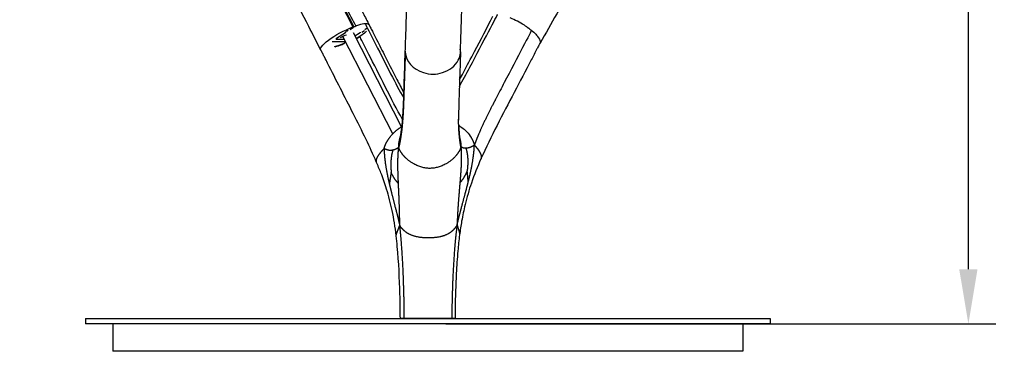
# Model space of a CAD drawing. Units: millimetres. Extents: x 491 to 1396, y 461 to 1721.
# Drawn here: x 500 to 859, y 998 to 1119 of the extents above; entities that cross this region are included whole.
import ezdxf

# ---------------------------------------------------------------- set-up
doc = ezdxf.new("R2010")
doc.units = ezdxf.units.MM
doc.styles.add('BLAIR ITC', font='txt', dxfattribs={"height": 20})
doc.dimstyles.new('BLAIR ITC', dxfattribs={"dimtxt": 20, "dimasz": 20, "dimexe": 10, "dimexo": 5, "dimgap": 7, "dimtad": 0, "dimdec": 0, "dimdsep": 46, "dimtxsty": 'BLAIR ITC', "dimcen": 0.09, "dimclrd": 8, "dimclre": 8, "dimclrt": 256, "dimadec": 0, "dimazin": 0, "dimtfac": 1, "dimtdec": 0, "dimtmove": 0, "dimatfit": 3, "dimfxl": 1, "dimtfill": 1, "dimtolj": 1, "dimtzin": 0, "dimarcsym": 0})

# ---------------------------------------------------------------- blocks, each defined once
blk = doc.blocks.new('*D18')
at = {"color": 8, "lineweight": -2, "transparency": 16777216}
for p, q in [((655.58, 1667.87), (856.33, 1667.87)), ((846.33, 1647.87), (846.33, 1380.62)), ((846.33, 1027.58), (846.33, 1294.82)), ((655.58, 1007.58), (856.33, 1007.58))]:
    blk.add_line(p, q, dxfattribs=at)
at = {"color": 8, "transparency": 16777216}
for points in [[(842.99, 1647.87), (849.66, 1647.87), (846.33, 1667.87)], [(842.99, 1027.58), (849.66, 1027.58), (846.33, 1007.58)]]:
    blk.add_solid(points, dxfattribs=at)
at = {"layer": 'Defpoints', "color": 0, "transparency": 16777216}
for p in [(650.58, 1667.87), (650.58, 1007.58), (846.33, 1007.58)]:
    blk.add_point(p, dxfattribs=at)
at = {"lineweight": 30, "transparency": 16777216, "insert": (846.33, 1337.72), "char_height": 20, "attachment_point": 5, "rotation": 90, "style": 'BLAIR ITC', "bg_fill": 3, "box_fill_scale": 1.1, "bg_fill_color": 256, "bg_fill_true_color": 13158600, "bg_fill_transparency": 0}
blk.add_mtext('\\A1;660', dxfattribs=at)

msp = doc.modelspace()

# ---------------------------------------------------------------- linework, layer by layer
at = {"lineweight": 30, "extrusion": (0, 1, -2.22045e-16)}
for p, q in [((618.96, 1114.09), (619.18, 1114.49)), ((619.26, 1114.56), (619.88, 1114.97)), ((620.62, 1115.17), (621.87, 1116)), ((624.92, 1114.22), (625.83, 1114.82)), ((625.92, 1115.2), (626.86, 1115.82)), ((627.56, 1116.83), (627.56, 1116.83)), ((615.5, 1111.7), (618.41, 1111.7)), ((618.88, 1114.02), (615.57, 1111.83)), ((636.15, 1077.02), (617.95, 1112.6)), ((639.31, 1079.62), (621.78, 1113.9)), ((622.33, 1112.82), (623.87, 1113.84)), ((618.63, 1110.69), (614.36, 1110.69)), ((648.53, 1099.13), (648.53, 1099.13)), ((650.57, 1098.85), (650.57, 1098.85)), ((652.52, 1098.98), (652.52, 1098.98)), ((661.89, 1079.01), (661.89, 1079.01)), ((638.37, 1072.67), (638.37, 1072.68)), ((640.32, 1068.86), (640.31, 1068.88)), ((649.44, 1064.44), (649.44, 1064.45)), ((651.4, 1064.57), (651.4, 1064.61)), ((523.96, 1009.58), (523.96, 1007.58)), ((523.96, 1009.58), (773.96, 1009.58)), ((773.96, 1007.58), (523.96, 1007.58)), ((533.96, 1007.58), (533.96, 997.58)), ((763.96, 1007.58), (763.96, 997.58)), ((773.96, 1009.58), (773.96, 1007.58)), ((763.96, 997.58), (533.96, 997.58))]:
    msp.add_line(p, q, dxfattribs=at)
at = {"lineweight": 30}
for centre, major_axis, ratio, start_param, end_param in [((681.3, 1115.11), (-8.7, 4.92), 0.287814, -1.746695, -1.154261), ((681.3, 1115.11), (-8.7, 4.92), 0.287814, -2.091369, -2.091285), ((615.69, 1111.83), (-0.223, -0.114), 0.240909, -1.130502, 0.440294), ((617.91, 1111.63), (-3.15, -1.61), 0.240909, -2.14178, -1.391176), ((618.87, 1112.24), (-6.01, -3.07), 0.24091, -1.708929, -1.664073), ((618.87, 1112.24), (6.01, 3.07), 0.24091, -0.596497, -0.531317), ((681.3, 1115.11), (8.7, -4.92), 0.287814, -0.105507, 0.733984), ((613.37, 1110.04), (-1.16, -0.59), 0.240909, -2.701299, -2.36521), ((618.87, 1112.24), (6.01, 3.07), 0.24091, -2.398154, -1.734452), ((617.65, 1110.04), (1.16, 0.59), 0.240909, -1.896905, 0.440294), ((650.74, 1106.98), (-9.99, 0.33), 0.802535, 0.000109, 0.048761), ((650.74, 1106.98), (-9.99, 0.33), 0.802535, 0.049542, 0.049598), ((650.74, 1106.98), (-9.99, 0.33), 0.802535, 0.056426, 1.257066), ((650.74, 1106.98), (9.99, -0.33), 0.802535, -1.177757, -0.343015), ((650.74, 1106.98), (-3.13, -7.59), 0.000002, 0, 0.000007), ((650.74, 1106.98), (3.38, -7.59), 0.000002, 0, 0.000006)]:
    msp.add_ellipse(centre, major_axis=major_axis, ratio=ratio, start_param=start_param, end_param=end_param, dxfattribs=at)
at = {"lineweight": 30, "extrusion": (0, -2.22045e-16, -1)}
for centre, major_axis, start_param, end_param in [((618.77, 1112.2), (-8.9, -4.55), -0.122517, 2.017711), ((621.49, 1115.91), (0.445, 0.228), -1.123882, -0.362591), ((618.77, 1112.2), (-8.9, -4.55), -2.49342, -1.923107), ((618.48, 1113.84), (0.223, 0.114), -0.440294, 1.130502), ((623.99, 1113.84), (0.223, 0.114), -2.01109, -0.440294)]:
    msp.add_ellipse(centre, major_axis=major_axis, ratio=0.240909, start_param=start_param, end_param=end_param, dxfattribs=at)
at = {"lineweight": 30, "extrusion": (1.2326e-32, -2.22045e-16, -1)}
msp.add_ellipse((686.68, 1112.73), major_axis=(1.13, -0.64), ratio=0.287814, start_param=-2.264405, end_param=-2.2641, dxfattribs=at)
at = {"lineweight": 30, "extrusion": (2.46519e-32, -2.22045e-16, -1)}
msp.add_ellipse((618.77, 1112.2), major_axis=(-6.68, -3.41), ratio=0.240909, start_param=-1.244687, end_param=-0.864108, dxfattribs=at)
at = {"lineweight": 30}
for points, knots in [([(609.87, 1107.65), (608.39, 1110.53), (606.93, 1113.42), (601.1, 1124.99), (596.81, 1133.72), (587.79, 1152.51), (583.1, 1162.6), (574.17, 1182.44), (569.92, 1192.2), (561.82, 1211.46), (557.96, 1220.96), (550.61, 1239.76), (547.1, 1249.06), (540.47, 1267.46), (537.32, 1276.54), (531.44, 1294.38), (528.69, 1303.12), (523.64, 1320.15), (521.32, 1328.43), (517.11, 1344.53), (515.19, 1352.34), (511.74, 1367.6), (510.19, 1375.04), (507.45, 1389.54), (506.25, 1396.6), (504.19, 1410.35), (503.32, 1417.04), (501.9, 1430.08), (501.33, 1436.44), (500.5, 1448.86), (500.22, 1454.93), (499.96, 1466.68), (499.97, 1472.36), (500.27, 1483.31), (500.54, 1488.6), (501.34, 1498.85), (501.85, 1503.82), (503.13, 1513.49), (503.88, 1518.2), (505.6, 1527.37), (506.57, 1531.85), (508.73, 1540.54), (509.91, 1544.76), (512.48, 1552.95), (513.86, 1556.92), (516.81, 1564.59), (518.37, 1568.29), (521.69, 1575.49), (523.44, 1578.99), (527.12, 1585.74), (529.04, 1589), (533.07, 1595.34), (535.18, 1598.42), (539.57, 1604.4), (541.87, 1607.3), (546.63, 1612.92), (549.09, 1615.64), (554.21, 1620.9), (556.87, 1623.45), (562.37, 1628.39), (565.21, 1630.77), (571.07, 1635.35), (574.09, 1637.55), (580.33, 1641.8), (583.57, 1643.85), (590.24, 1647.79), (593.69, 1649.68), (600.79, 1653.29), (604.46, 1655.02), (611.99, 1658.29), (615.87, 1659.84), (621.77, 1662.01), (623.77, 1662.71), (625.78, 1663.38)], [0, 0, 0, 0, 10.000052, 10.000052, 40.00158, 40.00158, 74.228279, 74.228279, 106.878681, 106.878681, 138.269437, 138.269437, 168.61567, 168.61567, 197.904843, 197.904843, 225.746287, 225.746287, 251.806043, 251.806043, 276.139905, 276.139905, 299.063829, 299.063829, 320.62706, 320.62706, 340.906258, 340.906258, 360.047734, 360.047734, 378.280465, 378.280465, 395.300488, 395.300488, 411.169048, 411.169048, 426.166663, 426.166663, 440.506116, 440.506116, 454.306368, 454.306368, 467.580094, 467.580094, 480.356988, 480.356988, 492.647793, 492.647793, 504.67117, 504.67117, 516.391853, 516.391853, 528.038185, 528.038185, 539.66347, 539.66347, 551.299175, 551.299175, 563.059204, 563.059204, 575.006847, 575.006847, 587.119922, 587.119922, 599.626913, 599.626913, 612.558995, 612.558995, 625.962471, 625.962471, 639.861547, 639.861547, 646.95123, 646.95123, 646.95123, 646.95123]), ([(684.38, 1662.49), (687.22, 1661.78), (690.03, 1660.98), (696.24, 1659.01), (699.63, 1657.78), (706.15, 1655.11), (709.29, 1653.67), (715.25, 1650.59), (718.09, 1648.96), (723.45, 1645.54), (725.99, 1643.77), (730.96, 1639.98), (733.39, 1637.96), (738.21, 1633.66), (740.59, 1631.37), (745.28, 1626.53), (747.6, 1623.96), (752.13, 1618.57), (754.34, 1615.75), (758.65, 1609.87), (760.74, 1606.8), (764.82, 1600.42), (766.8, 1597.1), (770.65, 1590.2), (772.53, 1586.61), (776.17, 1579.14), (777.93, 1575.26), (781.34, 1567.23), (782.97, 1563.07), (786.12, 1554.49), (787.62, 1550.05), (790.51, 1540.88), (791.88, 1536.14), (794.48, 1526.38), (795.7, 1521.36), (797.98, 1511.05), (799.04, 1505.76), (800.97, 1494.96), (801.84, 1489.45), (803.35, 1478.35), (803.99, 1472.77), (805.04, 1461.56), (805.45, 1455.93), (806.06, 1444.6), (806.24, 1438.89), (806.38, 1427.48), (806.33, 1421.76), (806, 1410.38), (805.72, 1404.7), (804.92, 1393.36), (804.4, 1387.7), (803.14, 1376.43), (802.39, 1370.82), (800.66, 1359.73), (799.69, 1354.25), (797.52, 1343.42), (796.32, 1338.07), (793.72, 1327.52), (792.31, 1322.3), (789.27, 1311.91), (787.63, 1306.72), (784.09, 1296.22), (782.18, 1290.9), (778.07, 1280.03), (775.85, 1274.48), (771.08, 1263.09), (768.52, 1257.26), (763.02, 1245.2), (760.06, 1238.99), (753.69, 1226.03), (750.26, 1219.29), (742.79, 1204.98), (738.74, 1197.43), (729.64, 1180.76), (724.58, 1171.66), (711.73, 1148.62), (703.88, 1134.73), (694.02, 1117.29), (692.01, 1113.74), (690, 1110.18)], [0, 0, 0, 0, 10.003512, 10.003512, 22.219052, 22.219052, 33.818189, 33.818189, 44.673777, 44.673777, 54.868579, 54.868579, 65.18957, 65.18957, 75.873961, 75.873961, 86.955484, 86.955484, 98.355901, 98.355901, 110.059379, 110.059379, 122.140119, 122.140119, 134.711067, 134.711067, 147.864805, 147.864805, 161.558621, 161.558621, 175.855643, 175.855643, 190.851561, 190.851561, 206.495128, 206.495128, 222.779141, 222.779141, 239.594046, 239.594046, 256.476326, 256.476326, 273.4241, 273.4241, 290.538214, 290.538214, 307.670887, 307.670887, 324.720957, 324.720957, 341.800016, 341.800016, 358.814308, 358.814308, 375.605566, 375.605566, 392.170287, 392.170287, 408.551665, 408.551665, 425.112282, 425.112282, 442.406343, 442.406343, 460.750255, 460.750255, 480.424988, 480.424988, 501.729734, 501.729734, 525.255241, 525.255241, 551.998477, 551.998477, 584.588558, 584.588558, 634.549201, 634.549201, 647.341285, 647.341285, 647.341285, 647.341285]), ([(621.63, 1116.11), (615.95, 1127.21), (604.84, 1149.57), (583.75, 1195.01), (564.55, 1241.54), (547.67, 1289.21), (536.36, 1325.55), (526.77, 1362.52), (520.54, 1393.86), (516.9, 1419.22), (514.92, 1438.36), (513.8, 1457.59), (513.68, 1476.86), (514.76, 1496.09), (517.19, 1515.17), (521.14, 1533.91), (526.77, 1552.1), (533, 1566.52), (538.94, 1577.44), (543.84, 1585.28), (549.18, 1592.75), (556.86, 1602.15), (567.41, 1612.83), (581.33, 1623.8), (596.2, 1633.01), (611.76, 1640.59), (622.46, 1644.65), (627.87, 1646.47)], [0, 0, 0, 0, 40.561338, 81.122676, 162.245351, 202.806689, 243.368027, 283.929365, 324.490703, 344.771372, 365.052041, 385.33271, 405.613378, 425.894047, 446.174716, 466.455385, 486.736054, 507.016723, 517.157058, 527.297392, 537.437726, 547.578061, 567.85873, 588.139399, 608.420068, 628.700737, 648.981406, 648.981406, 648.981406, 648.981406]), ([(628, 1646.34), (625.22, 1645.4), (622.46, 1644.41), (615.62, 1641.79), (611.57, 1640.08), (603.8, 1636.48), (600.08, 1634.59), (592.94, 1630.65), (589.51, 1628.59), (582.95, 1624.32), (579.8, 1622.1), (573.79, 1617.51), (570.92, 1615.15), (565.46, 1610.28), (562.85, 1607.79), (557.89, 1602.65), (555.53, 1600.01), (551.01, 1594.58), (548.86, 1591.79), (544.76, 1586.07), (542.81, 1583.13), (539.13, 1577.11), (537.39, 1574.04), (534.11, 1567.73), (532.56, 1564.5), (529.67, 1557.89), (528.32, 1554.52), (525.8, 1547.58), (524.64, 1544.03), (522.47, 1536.72), (521.48, 1532.96), (519.66, 1525.22), (518.84, 1521.23), (517.38, 1513.05), (516.75, 1508.85), (515.67, 1500.25), (515.24, 1495.84), (514.56, 1486.82), (514.33, 1482.21), (514.08, 1472.76), (514.06, 1467.93), (514.23, 1457.99), (514.43, 1452.89), (515.04, 1442.34), (515.46, 1436.9), (516.55, 1425.66), (517.22, 1419.87), (518.81, 1408.02), (519.74, 1401.96), (521.85, 1389.58), (523.04, 1383.25), (525.69, 1370.3), (527.16, 1363.67), (530.4, 1350.08), (532.17, 1343.11), (536.02, 1328.85), (538.1, 1321.57), (542.59, 1306.65), (545, 1299.01), (550.18, 1283.32), (552.95, 1275.27), (558.87, 1258.76), (562.02, 1250.3), (568.67, 1233.06), (572.18, 1224.29), (579.52, 1206.57), (583.35, 1197.61), (591.35, 1179.52), (595.51, 1170.38), (604.19, 1151.89), (608.71, 1142.53), (616.15, 1127.52), (619.02, 1121.84), (621.91, 1116.17)], [0.100919, 0.100919, 0.100919, 0.100919, 10.001629, 10.001629, 24.769993, 24.769993, 38.680431, 38.680431, 51.896303, 51.896303, 64.530217, 64.530217, 76.62978, 76.62978, 88.243692, 88.243692, 99.545157, 99.545157, 110.687036, 110.687036, 121.715537, 121.715537, 132.683761, 132.683761, 143.708734, 143.708734, 154.833685, 154.833685, 166.215485, 166.215485, 177.978428, 177.978428, 190.249207, 190.249207, 203.024695, 203.024695, 216.326783, 216.326783, 230.17346, 230.17346, 244.670625, 244.670625, 259.992668, 259.992668, 276.37247, 276.37247, 293.906044, 293.906044, 312.33641, 312.33641, 331.74907, 331.74907, 352.244273, 352.244273, 374.002136, 374.002136, 396.984484, 396.984484, 421.322093, 421.322093, 447.259108, 447.259108, 474.830967, 474.830967, 503.738259, 503.738259, 533.625372, 533.625372, 564.505732, 564.505732, 596.542116, 596.542116, 616.209049, 616.209049, 616.209049, 616.209049]), ([(640.75, 1107.3), (640.81, 1109.3), (640.88, 1111.28), (641.14, 1119.23), (641.33, 1125.21), (641.66, 1136.26), (641.8, 1141.15), (642.02, 1149.83), (642.11, 1153.5), (642.27, 1160.82), (642.35, 1164.45), (642.49, 1171.74), (642.56, 1175.39), (642.69, 1182.78), (642.75, 1186.51), (642.87, 1194.17), (642.93, 1198.12), (643.04, 1206.22), (643.09, 1210.38), (643.19, 1218.88), (643.24, 1223.24), (643.33, 1232.13), (643.37, 1236.67), (643.45, 1245.94), (643.49, 1250.67), (643.56, 1260.29), (643.59, 1265.19), (643.65, 1275.16), (643.68, 1280.24), (643.73, 1290.56), (643.75, 1295.81), (643.78, 1306.5), (643.8, 1311.93), (643.83, 1322.98), (643.83, 1328.59), (643.85, 1339.98), (643.85, 1345.76), (643.85, 1357.44), (643.85, 1363.35), (643.84, 1375.22), (643.83, 1381.18), (643.8, 1393.16), (643.79, 1399.17), (643.75, 1411.22), (643.72, 1417.27), (643.67, 1429.4), (643.64, 1435.48), (643.58, 1447.65), (643.54, 1453.74), (643.46, 1465.93), (643.42, 1472.02), (643.33, 1484.07), (643.28, 1490.03), (643.17, 1501.76), (643.12, 1507.54), (643, 1518.87), (642.94, 1524.43), (642.82, 1535.31), (642.75, 1540.64), (642.62, 1550.95), (642.55, 1555.95), (642.41, 1565.59), (642.34, 1570.24), (642.19, 1579.21), (642.11, 1583.55), (641.96, 1591.87), (641.88, 1595.86), (641.73, 1603.33), (641.65, 1606.82), (641.49, 1613.32), (641.41, 1616.34), (641.26, 1621.96), (641.18, 1624.57), (641.03, 1629.38), (640.95, 1631.6), (640.8, 1635.63), (640.72, 1637.46), (640.57, 1640.78), (640.49, 1642.28), (640.41, 1643.88), (640.39, 1644.1), (640.38, 1644.31)], [0, 0, 0, 0, 10.000023, 10.000023, 40.004596, 40.004596, 62.162173, 62.162173, 77.632278, 77.632278, 92.049339, 92.049339, 105.853185, 105.853185, 119.314661, 119.314661, 133.063848, 133.063848, 147.110305, 147.110305, 161.425292, 161.425292, 176.027707, 176.027707, 190.938041, 190.938041, 206.163589, 206.163589, 221.720705, 221.720705, 237.689308, 237.689308, 254.09606, 254.09606, 270.967889, 270.967889, 288.298164, 288.298164, 306.019969, 306.019969, 323.944134, 323.944134, 342.071768, 342.071768, 360.428056, 360.428056, 379.011352, 379.011352, 397.818578, 397.818578, 416.834587, 416.834587, 435.693148, 435.693148, 454.270909, 454.270909, 472.505768, 472.505768, 490.35417, 490.35417, 507.569084, 507.569084, 524.090165, 524.090165, 540.049704, 540.049704, 555.409306, 555.409306, 569.62287, 569.62287, 582.782469, 582.782469, 595.117716, 595.117716, 606.717966, 606.717966, 617.621988, 617.621988, 628.055313, 628.055313, 629.714914, 629.714914, 629.714914, 629.714914]), ([(660.35, 1645.45), (660.43, 1644.1), (660.5, 1642.65), (660.66, 1639.39), (660.74, 1637.55), (660.89, 1633.69), (660.96, 1631.67), (661.1, 1627.37), (661.17, 1625.09), (661.32, 1620.22), (661.39, 1617.63), (661.53, 1612.14), (661.6, 1609.24), (661.73, 1603.1), (661.8, 1599.87), (661.94, 1593.06), (662.01, 1589.47), (662.15, 1581.91), (662.21, 1577.92), (662.35, 1569.56), (662.42, 1565.16), (662.55, 1556.12), (662.61, 1551.46), (662.74, 1541.87), (662.8, 1536.94), (662.92, 1526.78), (662.98, 1521.54), (663.09, 1510.79), (663.14, 1505.27), (663.24, 1494.02), (663.29, 1488.29), (663.39, 1476.64), (663.43, 1470.72), (663.51, 1458.72), (663.55, 1452.64), (663.62, 1440.35), (663.65, 1434.13), (663.71, 1421.7), (663.73, 1415.49), (663.77, 1403.1), (663.79, 1396.92), (663.82, 1384.61), (663.83, 1378.49), (663.85, 1366.3), (663.85, 1360.23), (663.85, 1348.17), (663.85, 1342.18), (663.84, 1330.27), (663.83, 1324.36), (663.8, 1312.68), (663.79, 1306.91), (663.75, 1295.59), (663.72, 1290.02), (663.67, 1279.11), (663.64, 1273.76), (663.58, 1263.28), (663.55, 1258.15), (663.47, 1248.11), (663.43, 1243.19), (663.34, 1233.57), (663.3, 1228.86), (663.2, 1219.66), (663.15, 1215.16), (663.04, 1206.39), (662.98, 1202.11), (662.87, 1193.79), (662.8, 1189.74), (662.68, 1181.87), (662.61, 1178.05), (662.48, 1170.67), (662.41, 1167.11), (662.26, 1160.2), (662.19, 1156.84), (662.03, 1150.18), (661.95, 1146.89), (661.78, 1140.33), (661.69, 1137.08), (661.5, 1130.57), (661.41, 1127.33), (661.2, 1120.68), (661.09, 1117.28), (660.89, 1111.48), (660.82, 1109.07), (660.74, 1106.65)], [0, 0, 0, 0, 10.005352, 10.005352, 21.011879, 21.011879, 31.741288, 31.741288, 42.77292, 42.77292, 54.351107, 54.351107, 66.545291, 66.545291, 79.390052, 79.390052, 93.024801, 93.024801, 107.605192, 107.605192, 123.178227, 123.178227, 139.213164, 139.213164, 155.780082, 155.780082, 172.980221, 172.980221, 190.802624, 190.802624, 209.000232, 209.000232, 227.540341, 227.540341, 246.353066, 246.353066, 265.39674, 265.39674, 284.283609, 284.283609, 302.940734, 302.940734, 321.366897, 321.366897, 339.557197, 339.557197, 357.535003, 357.535003, 375.31188, 375.31188, 392.711525, 392.711525, 409.627991, 409.627991, 426.052219, 426.052219, 442.018935, 442.018935, 457.561363, 457.561363, 472.766923, 472.766923, 487.645935, 487.645935, 502.213959, 502.213959, 516.492095, 516.492095, 530.499227, 530.499227, 544.173725, 544.173725, 557.747768, 557.747768, 571.771827, 571.771827, 586.417032, 586.417032, 601.87551, 601.87551, 618.882917, 618.882917, 631.033515, 631.033515, 631.033515, 631.033515]), ([(622.69, 1116.46), (621.56, 1118.6), (620.44, 1120.74), (618.17, 1125.03), (617.04, 1127.17), (615.91, 1129.31)], [-1.49911, -1.49911, -1.49911, -1.49911, -0.749251, -0.749251, -0.000001, -0.000001, -0.000001, -0.000001]), ([(620.82, 1129.65), (622.35, 1126.84), (623.86, 1124), (626.09, 1119.71), (626.83, 1118.28), (627.56, 1116.84)], [0, 0, 0, 0, 10.000875, 10.000875, 15.004984, 15.004984, 15.004984, 15.004984]), ([(660.49, 1094.32), (661.75, 1096.51), (667.4, 1107.21), (674.42, 1120.63), (674.42, 1120.63)], [0.3555536, 0.3555536, 0.3555536, 0.3555536, 0.5, 1, 1, 1, 1]), ([(660.57, 1096.79), (661.05, 1097.68), (661.51, 1098.56), (663.31, 1102.01), (664.65, 1104.56), (668.24, 1111.41), (670.5, 1115.7), (672.75, 1120)], [19.962181, 19.962181, 19.962181, 19.962181, 23.11736, 23.11736, 32.139264, 32.139264, 47.317374, 47.317374, 47.317374, 47.317374]), ([(626.11, 1117.3), (625.94, 1117.29), (625.76, 1117.26), (625.57, 1117.23), (624.83, 1117.12), (623.91, 1116.87), (622.89, 1116.52), (622.83, 1116.5), (622.76, 1116.48), (622.69, 1116.46)], [0, 0, 0, 0, 0.0625003, 0.0625003, 0.0625003, 0.300536, 0.300536, 0.300536, 0.3160674, 0.3160674, 0.3160674, 0.3160674]), ([(626.11, 1117.3), (626.11, 1117.3), (626.11, 1117.3), (626.11, 1117.3), (633.29, 1103.17), (638.61, 1092.71), (640.18, 1090.2)], [0, 0, 0, 0, 0.9090826, 0.9090826, 0.9545413, 0.9728781, 0.9728781, 0.9728781, 0.9728781]), ([(627.56, 1116.83), (627.52, 1116.91), (627.46, 1116.98), (627.38, 1117.05), (627.25, 1117.15), (627.09, 1117.22), (626.87, 1117.26), (626.65, 1117.3), (626.39, 1117.31), (626.11, 1117.3)], [-0.3510556, -0.3510556, -0.3510556, -0.3510556, -0.2662967, -0.2662967, -0.2662967, -0.1322996, -0.1322996, -0.1322996, -0.0000079, -0.0000079, -0.0000079, -0.0000079]), ([(627.56, 1116.83), (627.56, 1116.83), (627.56, 1116.83), (627.56, 1116.82), (627.56, 1116.82), (627.57, 1116.82), (627.57, 1116.82), (627.57, 1116.81), (627.57, 1116.81), (627.58, 1116.8), (627.58, 1116.79), (627.59, 1116.76), (627.6, 1116.75), (627.63, 1116.7), (627.64, 1116.67), (627.69, 1116.57), (627.72, 1116.51), (627.82, 1116.32), (627.89, 1116.19), (628.08, 1115.81), (628.21, 1115.55), (628.6, 1114.79), (628.86, 1114.27), (629.64, 1112.74), (630.16, 1111.72), (631.71, 1108.66), (632.75, 1106.61), (635.08, 1102.03), (636.37, 1099.48), (638.48, 1095.34), (639.29, 1093.75), (640.18, 1092.15), (640.21, 1092.1), (640.24, 1092.04)], [0, 0, 0, 0, 0.003469, 0.003469, 0.006938, 0.006938, 0.013877, 0.013877, 0.027754, 0.027754, 0.055508, 0.055508, 0.111016, 0.111016, 0.222031, 0.222031, 0.444063, 0.444063, 0.888125, 0.888125, 1.77625, 1.77625, 3.552501, 3.552501, 7.105, 7.105, 14.209993, 14.209993, 23.04987, 23.04987, 28.613643, 28.613643, 28.805465, 28.805465, 28.805465, 28.805465]), ([(686.87, 1114.87), (686.87, 1114.87), (680.13, 1101.97), (674.77, 1091.75), (673.79, 1089.85)], [-0.9999997, -0.9999997, -0.9999997, -0.9999997, -0.5, -0.3804226, -0.3804226, -0.3804226, -0.3804226]), ([(684.22, 1116.71), (684.62, 1116.46), (684.95, 1116.25), (686.08, 1115.5), (686.61, 1115.08), (686.87, 1114.87)], [0.7224202, 0.7224202, 0.7224202, 0.7224202, 0.9031937, 0.9031937, 1.5340318, 1.5340318, 1.5340318, 1.5340318]), ([(686.87, 1114.87), (686.98, 1114.78), (687.7, 1114.19), (688.3, 1113.61), (688.71, 1113.13)], [-1, -1, -1, -1, -0.984375, -0.8936379, -0.8936379, -0.8936379, -0.8936379]), ([(624.16, 1112.55), (623.91, 1112.38), (623.65, 1112.21), (623.22, 1111.93), (623.06, 1111.83), (622.89, 1111.73)], [-3.1269032, -3.1269032, -3.1269032, -3.1269032, -3.0235321, -3.0235321, -2.962557, -2.962557, -2.962557, -2.962557]), ([(639.78, 1082.34), (637.62, 1085.95), (635.63, 1089.92), (633.45, 1094.24), (629.33, 1102.38), (624.65, 1111.59), (624.2, 1112.48), (624.18, 1112.53), (624.16, 1112.55), (624.16, 1112.55)], [0.02363441, 0.02363441, 0.02363441, 0.02363441, 0.04617689, 0.04617689, 0.04617689, 0.08870078, 0.08870078, 0.08870078, 0.0909005, 0.0909005, 0.0909005, 0.0909005]), ([(630.15, 1066.84), (628.97, 1069.58), (627.73, 1072.27), (624.92, 1078.13), (623.33, 1081.29), (618.64, 1090.57), (615.52, 1096.7), (612, 1103.62), (611.6, 1104.41), (611, 1105.59), (610.8, 1105.98), (610.5, 1106.57), (610.4, 1106.77), (610.25, 1107.06), (610.2, 1107.16), (610.13, 1107.31), (610.1, 1107.36), (610.06, 1107.43), (610.05, 1107.46), (610.03, 1107.5), (610.02, 1107.51), (610.02, 1107.53), (610.01, 1107.53), (610.01, 1107.54), (610.01, 1107.54), (610, 1107.55), (610, 1107.55), (610, 1107.56), (610, 1107.56), (610, 1107.57), (609.99, 1107.57), (609.99, 1107.57)], [0, 0, 0, 0, 9.247816, 9.247816, 20.191892, 20.191892, 41.521799, 41.521799, 44.259463, 44.259463, 45.628275, 45.628275, 46.312702, 46.312702, 46.655, 46.655, 46.8264, 46.8264, 46.912785, 46.912785, 46.957739, 46.957739, 46.971007, 46.971007, 46.982586, 46.982586, 46.993338, 46.993338, 47.012869, 47.012869, 47.034201, 47.034201, 47.034201, 47.034201]), ([(689.89, 1110.12), (689.89, 1110.12), (689.89, 1110.11), (689.88, 1110.1), (689.88, 1110.1), (689.88, 1110.1), (689.88, 1110.09), (689.88, 1110.09), (689.87, 1110.08), (689.87, 1110.08), (689.87, 1110.07), (689.86, 1110.06), (689.86, 1110.05), (689.84, 1110.03), (689.84, 1110.01), (689.8, 1109.94), (689.78, 1109.89), (689.67, 1109.7), (689.6, 1109.55), (689.29, 1108.96), (689.06, 1108.52), (688.13, 1106.76), (687.44, 1105.43), (684.68, 1100.14), (682.6, 1096.17), (676.32, 1084.17), (672.06, 1076.15), (668.37, 1067.89)], [0, 0, 0, 0, 0.038579, 0.038579, 0.054266, 0.054266, 0.064145, 0.064145, 0.077862, 0.077862, 0.092872, 0.092872, 0.118381, 0.118381, 0.176123, 0.176123, 0.34914, 0.34914, 0.867961, 0.867961, 2.42436, 2.42436, 7.093551, 7.093551, 21.101125, 21.101125, 49.449583, 49.449583, 49.449583, 49.449583]), ([(638.78, 1075.32), (638.87, 1075.61), (638.97, 1076.04), (639.17, 1077.1), (639.28, 1077.76), (639.5, 1079.35), (639.6, 1080.3), (639.85, 1083.06), (639.96, 1084.89), (640.16, 1089.37), (640.24, 1092.07), (640.47, 1098.87), (640.6, 1103), (640.74, 1107.12)], [0, 0, 0, 0, 3.71753, 3.71753, 7.659984, 7.659984, 13.203753, 13.203753, 23.075347, 23.075347, 37.030293, 37.030293, 58.421663, 58.421663, 58.421663, 58.421663]), ([(660.07, 1103.97), (660.56, 1104.83), (660.9, 1105.87), (660.91, 1106.91), (660.91, 1107.04)], [-0.1282661, -0.1282661, -0.1282661, -0.1282661, -0.015625, 0, 0, 0, 0]), ([(660.91, 1107.04), (660.91, 1107), (660.91, 1106.96), (660.91, 1106.9), (660.91, 1106.87), (660.91, 1106.82), (660.91, 1106.81), (660.91, 1106.77), (660.91, 1106.76), (660.91, 1106.73), (660.91, 1106.71), (660.91, 1106.68), (660.91, 1106.66), (660.91, 1106.63), (660.9, 1106.61), (660.9, 1106.55), (660.9, 1106.52), (660.9, 1106.38), (660.89, 1106.28), (660.88, 1105.89), (660.87, 1105.6), (660.83, 1104.39), (660.8, 1103.47), (660.67, 1099.83), (660.59, 1097.12), (660.39, 1091.28), (660.27, 1088.23), (660.2, 1084.18), (660.19, 1083.09), (660.2, 1082.14), (660.2, 1082.13), (660.2, 1082.1), (660.2, 1082.09), (660.2, 1082.08), (660.2, 1082.07), (660.2, 1082.07), (660.2, 1082.07), (660.2, 1082.07)], [0, 0, 0, 0, 0.133636, 0.133636, 0.234035, 0.234035, 0.284576, 0.284576, 0.326081, 0.326081, 0.380469, 0.380469, 0.434288, 0.434288, 0.513426, 0.513426, 0.6885, 0.6885, 1.212998, 1.212998, 2.785752, 2.785752, 7.504016, 7.504016, 21.658741, 21.658741, 37.662302, 37.662302, 43.097173, 43.097173, 43.194422, 43.194422, 43.2674, 43.2674, 43.294892, 43.294892, 43.2957, 43.2957, 43.2957, 43.2957]), ([(647.4, 1099.46), (648.54, 1099.06), (650.89, 1098.62), (653.24, 1099.07), (654.33, 1099.45)], [-0.6191319, -0.6191319, -0.6191319, -0.6191319, -0.5, -0.3859937, -0.3859937, -0.3859937, -0.3859937]), ([(660.24, 1080.17), (661.35, 1079.5), (662.98, 1078.19), (664.32, 1076.45), (664.77, 1075.7)], [0.5408863, 0.5408863, 0.5408863, 0.5408863, 0.75, 0.875, 0.875, 0.875, 0.875]), ([(660.26, 1079.75), (660.26, 1079.79), (660.26, 1079.83), (660.25, 1079.89), (660.25, 1079.9), (660.25, 1079.91), (660.25, 1079.91), (660.25, 1079.92), (660.25, 1079.92), (660.25, 1079.92), (660.25, 1079.93), (660.25, 1079.93), (660.25, 1079.93), (660.25, 1079.93), (660.25, 1079.93), (660.25, 1079.93), (660.25, 1079.93), (660.25, 1079.94), (660.25, 1079.94), (660.25, 1079.94)], [0, 0, 0, 0, 0.1732436, 0.1732436, 0.1945442, 0.1945442, 0.2032131, 0.2032131, 0.2119786, 0.2119786, 0.2163362, 0.2163362, 0.2206987, 0.2206987, 0.2250475, 0.2250475, 0.2337958, 0.2337958, 0.2439645, 0.2439645, 0.2439645, 0.2439645]), ([(660.25, 1079.89), (660.25, 1079.89), (660.25, 1079.89), (660.26, 1079.85), (660.26, 1079.8), (660.27, 1079.61), (660.27, 1079.46), (660.31, 1078.85), (660.34, 1078.37), (660.48, 1076.59), (660.67, 1075.28), (660.77, 1074.84)], [0.403592, 0.403592, 0.403592, 0.403592, 0.407694, 0.407694, 0.716423, 0.716423, 1.641886, 1.641886, 4.417345, 4.417345, 12.140264, 12.140264, 12.140264, 12.140264]), ([(638.77, 1075.3), (638.77, 1075.3), (638.77, 1075.31), (638.78, 1075.34), (638.8, 1075.38), (638.81, 1075.42)], [18.929784, 18.929784, 18.929784, 18.929784, 19.69496, 19.69496, 21.350776, 21.350776, 21.350776, 21.350776]), ([(668.38, 1067.9), (667.08, 1064.99), (665.89, 1062.08), (664.01, 1056.52), (663.24, 1053.88), (662.1, 1049.2), (661.68, 1047.19), (661.03, 1043.5), (660.78, 1041.82), (660.56, 1040.14)], [0, 0, 0, 0, 10.00311, 10.00311, 18.431745, 18.431745, 24.612898, 24.612898, 29.702373, 29.702373, 29.702373, 29.702373]), ([(637.44, 1039.91), (637.07, 1042.97), (636.58, 1046.02), (635.38, 1051.69), (634.7, 1054.33), (633.29, 1058.88), (632.6, 1060.84), (631.31, 1064.13), (630.75, 1065.47), (630.17, 1066.82)], [0.135186, 0.135186, 0.135186, 0.135186, 9.382391, 9.382391, 17.613513, 17.613513, 24.077675, 24.077675, 28.618459, 28.618459, 28.618459, 28.618459]), ([(640.38, 1009.61), (640.38, 1009.62), (640.38, 1009.63), (640.38, 1009.68), (640.38, 1009.72), (640.38, 1009.79), (640.38, 1009.86), (640.38, 1009.97), (640.38, 1010.14), (640.38, 1010.37), (640.38, 1010.64), (640.37, 1010.95), (640.37, 1011.29), (640.37, 1011.68), (640.36, 1012.09), (640.36, 1012.71), (640.34, 1013.57), (640.33, 1014.68), (640.3, 1015.91), (640.28, 1017.25), (640.24, 1018.68), (640.2, 1020.2), (640.15, 1021.8), (640.11, 1023.19), (640.04, 1024.93), (639.97, 1026.74), (639.87, 1028.89), (639.77, 1030.8), (639.65, 1032.75), (639.55, 1034.4), (639.45, 1035.75), (639.39, 1036.6), (639.33, 1037.29), (639.29, 1037.8), (639.25, 1038.32), (639.21, 1038.76), (639.18, 1039.1), (639.16, 1039.37), (639.14, 1039.58), (639.12, 1039.75), (639.11, 1039.88), (639.1, 1040.01), (639.08, 1040.19), (639.06, 1040.42), (639.04, 1040.7), (639, 1041.09), (638.95, 1041.6), (638.88, 1042.23), (638.81, 1042.89), (638.75, 1043.34), (638.73, 1043.56)], [0.002235, 0.002235, 0.002235, 0.002235, 0.00501, 0.008872, 0.013809, 0.019808, 0.026855, 0.034939, 0.054161, 0.077371, 0.104466, 0.135342, 0.169897, 0.208027, 0.249629, 0.2946, 0.394236, 0.506112, 0.629406, 0.763297, 0.906965, 1.059593, 1.220391, 1.388685, 1.475441, 1.745182, 1.93211, 2.123983, 2.320312, 2.521172, 2.623373, 2.726793, 2.778965, 2.831411, 2.884065, 2.936836, 2.963228, 2.989601, 3.015935, 3.029081, 3.04221, 3.05543, 3.068855, 3.096335, 3.124679, 3.153918, 3.215211, 3.280277, 3.348178, 3.417371, 3.417371, 3.417371, 3.417371]), ([(659.65, 1043.75), (659.62, 1043.52), (659.56, 1043.06), (659.47, 1042.4), (659.39, 1041.75), (659.33, 1041.24), (659.29, 1040.84), (659.26, 1040.56), (659.23, 1040.33), (659.21, 1040.15), (659.2, 1040.02), (659.19, 1039.89), (659.17, 1039.72), (659.15, 1039.5), (659.12, 1039.23), (659.09, 1038.88), (659.04, 1038.45), (658.99, 1037.92), (658.94, 1037.4), (658.88, 1036.71), (658.81, 1035.85), (658.7, 1034.49), (658.57, 1032.83), (658.44, 1030.87), (658.33, 1028.95), (658.21, 1026.78), (658.12, 1024.97), (658.05, 1023.22), (657.99, 1021.83), (657.94, 1020.22), (657.89, 1018.69), (657.85, 1017.26), (657.82, 1015.92), (657.79, 1014.69), (657.77, 1013.57), (657.76, 1012.71), (657.75, 1012.09), (657.75, 1011.68), (657.74, 1011.3), (657.74, 1010.95), (657.74, 1010.64), (657.73, 1010.37), (657.73, 1010.14), (657.73, 1009.97), (657.73, 1009.86), (657.73, 1009.79), (657.73, 1009.72), (657.73, 1009.68), (657.73, 1009.63), (657.73, 1009.62), (657.73, 1009.58), (657.73, 1009.58)], [0, 0, 0, 0, 0.070106, 0.138861, 0.204712, 0.266716, 0.296283, 0.324938, 0.352712, 0.366278, 0.379634, 0.392897, 0.406176, 0.432773, 0.459406, 0.486054, 0.539325, 0.592464, 0.645379, 0.698003, 0.802281, 0.905282, 1.107582, 1.305165, 1.498135, 1.68602, 1.95696, 2.044058, 2.21296, 2.374275, 2.527339, 2.671371, 2.805559, 2.929091, 3.041152, 3.140927, 3.185952, 3.227599, 3.265766, 3.300351, 3.33125, 3.358363, 3.381585, 3.400815, 3.408902, 3.415951, 3.421951, 3.426889, 3.430752, 3.433527, 3.435398, 3.435398, 3.435398, 3.435398]), ([(638.94, 1009.58), (638.94, 1009.59), (638.94, 1009.59), (638.94, 1009.6), (638.94, 1009.61), (638.94, 1009.64), (638.94, 1009.66), (638.94, 1009.76), (638.94, 1009.83), (638.93, 1010.12), (638.93, 1010.34), (638.93, 1011.2), (638.92, 1011.85), (638.89, 1014.45), (638.85, 1016.4), (638.63, 1024.2), (638.37, 1030.05), (637.72, 1037.17), (637.59, 1038.47), (637.44, 1039.77)], [0, 0, 0, 0, 0.008027, 0.008027, 0.032087, 0.032087, 0.104267, 0.104267, 0.320807, 0.320807, 0.970427, 0.970427, 2.919295, 2.919295, 8.766032, 8.766032, 26.312597, 26.312597, 30.233759, 30.233759, 30.233759, 30.233759]), ([(660.55, 1040.1), (660.3, 1038.17), (660.1, 1036.22), (659.69, 1031.53), (659.51, 1028.79), (659.15, 1021.77), (659.01, 1017.48), (658.92, 1011.99), (658.89, 1010.79), (658.9, 1009.58)], [0, 0, 0, 0, 5.874602, 5.874602, 14.117439, 14.117439, 26.968023, 26.968023, 30.583829, 30.583829, 30.583829, 30.583829]), ([(657.73, 1009.58), (657.69, 1009.58), (657.64, 1009.58), (657.57, 1009.58), (657.52, 1009.58), (657.47, 1009.58), (657.4, 1009.58), (657.3, 1009.58), (657.18, 1009.58), (657.03, 1009.58), (656.81, 1009.58), (656.53, 1009.58), (656.19, 1009.58), (655.96, 1009.58), (655.71, 1009.58), (655.45, 1009.58), (655.04, 1009.58), (654.6, 1009.58), (654.14, 1009.58), (653.28, 1009.58), (652.35, 1009.58), (651.37, 1009.58), (650.66, 1009.58), (649.92, 1009.58), (649.19, 1009.58), (648.08, 1009.58), (646.96, 1009.58), (645.91, 1009.58), (645.31, 1009.58), (644.72, 1009.58), (644.16, 1009.58), (643.74, 1009.58), (643.33, 1009.58), (642.94, 1009.58), (642.76, 1009.58), (642.58, 1009.58), (642.41, 1009.58), (642.27, 1009.58), (642.15, 1009.58), (642.03, 1009.58), (641.67, 1009.58), (641.38, 1009.58), (641.14, 1009.58), (640.98, 1009.58), (640.85, 1009.58), (640.74, 1009.58), (640.67, 1009.58), (640.61, 1009.58), (640.56, 1009.58), (640.48, 1009.58), (640.42, 1009.58), (640.38, 1009.58)], [0, 0, 0, 0, 0.0241974, 0.0241974, 0.0241974, 0.0413378, 0.0413378, 0.0413378, 0.0681434, 0.0681434, 0.0681434, 0.1094283, 0.1094283, 0.1094283, 0.1362808, 0.1362808, 0.1362808, 0.178416, 0.178416, 0.178416, 0.2572936, 0.2572936, 0.2572936, 0.3147651, 0.3147651, 0.3147651, 0.4013365, 0.4013365, 0.4013365, 0.4511432, 0.4511432, 0.4511432, 0.4890215, 0.4890215, 0.4890215, 0.5067295, 0.5067295, 0.5067295, 0.5201509, 0.5201509, 0.5201509, 0.5614234, 0.5614234, 0.5614234, 0.5882174, 0.5882174, 0.5882174, 0.6053495, 0.6053495, 0.6053495, 0.6295346, 0.6295346, 0.6295346, 0.6295346])]:
    msp.add_open_spline(points, degree=3, knots=knots, dxfattribs=at)
for points in [[(621.88, 1116.16), (622.16, 1116.26), (622.43, 1116.36), (622.69, 1116.46)], [(627.09, 1117.21), (627.09, 1117.21), (627.09, 1117.21), (627.09, 1117.2)], [(615.5, 1111.7), (615.49, 1111.72), (615.48, 1111.73), (615.48, 1111.75)], [(617.41, 1109.59), (617.41, 1109.59), (617.41, 1109.59), (617.41, 1109.59)], [(660.91, 1107.04), (660.9, 1107.24), (660.88, 1107.58), (660.78, 1108.03)], [(640.75, 1106.91), (640.75, 1106.91), (640.75, 1106.91), (640.75, 1106.91)], [(640.75, 1106.91), (640.75, 1106.9), (640.75, 1106.89), (640.75, 1106.87)], [(638.79, 1075.35), (638.79, 1075.35), (638.79, 1075.35), (638.79, 1075.34)], [(639.19, 1076.53), (639.19, 1076.54), (639.19, 1076.54), (639.2, 1076.54)], [(643.02, 1066.57), (643.02, 1066.57), (643.02, 1066.57), (643.02, 1066.57)], [(639.17, 1039.22), (639.16, 1039.22), (639.16, 1039.22), (639.16, 1039.22)], [(659.14, 1039.37), (659.14, 1039.37), (659.14, 1039.37), (659.14, 1039.37)], [(640.38, 1009.58), (639.43, 1009.58), (638.94, 1009.58), (638.94, 1009.58)], [(658.91, 1009.58), (658.91, 1009.58), (658.52, 1009.58), (657.73, 1009.58)]]:
    msp.add_open_spline(points, degree=3, dxfattribs=at)
for points, weights, knots in [([(640.75, 1106.91), (640.75, 1106.91), (640.32, 1094.26), (639.95, 1083.2), (639.42, 1077.96), (639, 1075.27), (638.77, 1074.04), (638.65, 1073.42), (638.55, 1072.97), (638.43, 1072.41), (638.36, 1072.13)], [1, 1, 1, 1, 1, 1, 1, 1.00732353256, 1.00779872588, 0.99945959578, 1], [-1, -1, -1, -1, -0.5, -0.25, -0.125, -0.0625, -0.03125, -0.03125, -0.015625, 0, 0, 0, 0]), ([(673.79, 1089.85), (672.72, 1087.78), (670.75, 1083.92), (668.6, 1079.42), (667.28, 1076.34), (666.73, 1074.97), (666.47, 1074.29), (666.28, 1073.8), (666.06, 1073.2), (665.96, 1072.89)], [1, 1, 1, 1, 1, 1, 1.00732353256, 1.00779872588, 0.99945959578, 1], [-0.3804226, -0.3804226, -0.3804226, -0.3804226, -0.25, -0.125, -0.0625, -0.03125, -0.03125, -0.015625, 0, 0, 0, 0]), ([(661.04, 1072.39), (660.98, 1072.67), (660.89, 1073.21), (660.82, 1073.65), (660.73, 1074.26), (660.57, 1075.47), (660.31, 1078.13), (660.22, 1080.55), (660.2, 1082.27), (660.2, 1082.47)], [1, 0.99945959578, 1.00779872588, 1.00732353256, 1, 1, 1, 1, 1, 1], [0, 0, 0, 0, 0.015625, 0.03125, 0.03125, 0.0625, 0.125, 0.25, 0.2662426, 0.2662426, 0.2662426, 0.2662426]), ([(633.01, 1071.67), (633.1, 1072), (633.3, 1072.6), (633.5, 1073.08), (633.79, 1073.7), (634.43, 1074.91), (636.16, 1077.25), (638.05, 1078.83), (639.45, 1079.71), (639.54, 1079.77)], [1, 0.999831822473, 1.00835421869, 1.00775039668, 1, 1, 1, 1, 1, 1], [-1, -1, -1, -1, -0.96875, -0.9375, -0.9375, -0.875, -0.75, -0.5, -0.4841022, -0.4841022, -0.4841022, -0.4841022]), ([(638.36, 1072.13), (638.35, 1072.48), (638.38, 1073.15), (638.44, 1073.67), (638.55, 1074.36), (638.65, 1074.83), (638.77, 1075.28), (638.78, 1075.32)], [1, 0.999834189352, 1.00836452616, 1.00775936506, 1, 1, 1, 1], [-1, -1, -1, -1, -0.96875, -0.9375, -0.9375, -0.875, -0.8698591, -0.8698591, -0.8698591, -0.8698591]), ([(664.77, 1075.7), (664.99, 1075.33), (665.2, 1074.93), (665.49, 1074.31), (665.58, 1074.07), (665.68, 1073.8)], [1, 1, 1, 1.00775936506, 1.00806194561, 1.00608065168], [0.875, 0.875, 0.875, 0.875, 0.9375, 0.9375, 0.96875, 0.96875, 0.96875, 0.96875]), ([(633.01, 1071.67), (632.86, 1071.52), (632.69, 1071.35), (632.54, 1071.19), (632.52, 1071.17)], [1, 0.999834189352, 1.00503269001, 1.00683840776, 1.00705324055], [0, 0, 0, 0, 0.015625, 0.01904417, 0.01904417, 0.01904417, 0.01904417]), ([(633.01, 1071.67), (633.01, 1071.29), (633.03, 1070.55), (633.07, 1069.94), (633.13, 1069.12), (633.28, 1067.48), (633.79, 1063.85), (634.43, 1060.81), (634.92, 1058.74)], [1, 1.0004379276, 1.01075420156, 1.00982589507, 1, 1, 1, 1, 1], [0, 0, 0, 0, 0.0625, 0.125, 0.125, 0.25, 0.5, 1, 1, 1, 1]), ([(636.21, 1071.1), (636.04, 1071.06), (635.69, 1070.98), (635.06, 1070.96), (634.41, 1071.07), (633.91, 1071.24), (633.64, 1071.35), (633.44, 1071.44), (633.16, 1071.59), (633.01, 1071.67)], [1, 1, 1, 1, 1, 1, 1.00981795769, 1.01074523702, 1.00043646479, 1], [-1, -1, -1, -1, -0.75, -0.5, -0.25, -0.125, -0.125, -0.0625, 0, 0, 0, 0]), ([(638.36, 1072.13), (638.28, 1072.07), (638.14, 1071.95), (638.02, 1071.87), (637.87, 1071.77), (637.59, 1071.59), (637.01, 1071.29), (636.55, 1071.17), (636.21, 1071.1)], [1, 1.0004379276, 1.01075420156, 1.00982589507, 1, 1, 1, 1, 1], [0, 0, 0, 0, 0.0625, 0.125, 0.125, 0.25, 0.5, 1, 1, 1, 1]), ([(638.25, 1058.89), (638.16, 1061.01), (638.03, 1064.11), (638.06, 1067.81), (638.13, 1069.5), (638.19, 1070.35), (638.24, 1070.97), (638.31, 1071.74), (638.36, 1072.13)], [1, 1, 1, 1, 1, 1.00981795769, 1.01074523702, 1.00043646479, 1], [-1, -1, -1, -1, -0.5, -0.25, -0.125, -0.125, -0.0625, 0, 0, 0, 0]), ([(661.04, 1072.39), (661, 1072.21), (660.9, 1071.84), (660.8, 1071.54), (660.62, 1071.14), (660.22, 1070.34), (659, 1068.63), (655.77, 1065.74), (649.8, 1063.59), (643.82, 1065.68), (640.53, 1068.48), (639.27, 1070.14), (638.83, 1070.92), (638.64, 1071.31), (638.52, 1071.6), (638.4, 1071.95), (638.36, 1072.13)], [1, 0.999834189352, 1.00836452616, 1.00775936506, 1, 1, 1, 1, 1, 1, 1, 1, 1, 1.00775039668, 1.00835421869, 0.999831822473, 1], [0, 0, 0, 0, 0.015625, 0.03125, 0.03125, 0.0625, 0.125, 0.25, 0.5, 0.75, 0.875, 0.9375, 0.96875, 0.96875, 0.984375, 1, 1, 1, 1]), ([(661.04, 1072.39), (661.07, 1072.01), (661.13, 1071.24), (661.17, 1070.62), (661.2, 1069.78), (661.22, 1068.09), (661.11, 1064.39), (660.86, 1061.28), (660.68, 1059.15)], [1, 1.0004379276, 1.01075420156, 1.00982589507, 1, 1, 1, 1, 1], [0, 0, 0, 0, 0.0625, 0.125, 0.125, 0.25, 0.5, 1, 1, 1, 1]), ([(660.77, 1074.84), (660.82, 1074.62), (660.87, 1074.4), (660.95, 1073.94), (661.01, 1073.42), (661.04, 1072.75), (661.04, 1072.39)], [1.00064302826, 1.00128794583, 1.00257967583, 1.00775039668, 1.00835421869, 0.999831822473, 1], [0.90620416, 0.90620416, 0.90620416, 0.90620416, 0.9375, 0.9375, 0.96875, 1, 1, 1, 1]), ([(662.86, 1071.8), (662.71, 1071.79), (662.42, 1071.79), (662.01, 1071.84), (661.66, 1071.97), (661.43, 1072.1), (661.31, 1072.18), (661.22, 1072.24), (661.1, 1072.34), (661.04, 1072.39)], [1, 1, 1, 1, 1, 1, 1.00981795769, 1.01074523702, 1.00043646479, 1], [0, 0, 0, 0, 0.25, 0.5, 0.75, 0.875, 0.875, 0.9375, 1, 1, 1, 1]), ([(665.96, 1072.89), (665.81, 1072.79), (665.53, 1072.62), (665.33, 1072.51), (665.06, 1072.37), (664.57, 1072.12), (663.68, 1071.82), (663.17, 1071.8), (662.86, 1071.8)], [1, 1.0004379276, 1.01075420156, 1.00982589507, 1, 1, 1, 1, 1], [-1, -1, -1, -1, -0.9375, -0.875, -0.875, -0.75, -0.5, 0, 0, 0, 0]), ([(662.86, 1071.8), (663.1, 1071.08), (663.43, 1069.59), (663.6, 1067.28), (663.53, 1065.44), (663.43, 1064.48), (663.39, 1064.07), (663.36, 1063.82), (663.34, 1063.62), (663.33, 1063.52)], [1, 1, 1, 1, 1, 1, 1.00808071832, 1.00875411151, 1, 1], [0, 0, 0, 0, 0.25, 0.5, 0.75, 0.875, 0.875, 0.9375, 1, 1, 1, 1]), ([(663.73, 1059.43), (664.27, 1061.6), (664.99, 1064.78), (665.59, 1068.55), (665.78, 1070.25), (665.86, 1071.1), (665.91, 1071.73), (665.95, 1072.5), (665.96, 1072.89)], [1, 1, 1, 1, 1, 1.00981795769, 1.01074523702, 1.00043646479, 1], [-1, -1, -1, -1, -0.5, -0.25, -0.125, -0.125, -0.0625, 0, 0, 0, 0]), ([(665.96, 1072.89), (666.1, 1072.75), (666.37, 1072.47), (666.58, 1072.25), (666.84, 1071.95), (667.31, 1071.36), (668.13, 1070.12), (668.58, 1068.88), (668.49, 1068.15), (668.38, 1067.9)], [1, 0.999831822473, 1.00835421869, 1.00775039668, 1, 1, 1, 1, 1, 1], [-1, -1, -1, -1, -0.984375, -0.96875, -0.96875, -0.9375, -0.875, -0.75, -0.6715671, -0.6715671, -0.6715671, -0.6715671]), ([(632.52, 1071.17), (632.43, 1071.07), (632.34, 1070.98), (632.09, 1070.7), (631.58, 1070.11), (630.67, 1068.91), (630.06, 1067.71), (630.07, 1067.04), (630.17, 1066.82)], [1.00705324055, 1.00782015677, 1.00719337993, 1, 1, 1, 1, 1, 1], [0.0190442, 0.0190442, 0.0190442, 0.0190442, 0.03125, 0.03125, 0.0625, 0.125, 0.25, 0.3389612, 0.3389612, 0.3389612, 0.3389612]), ([(636.21, 1071.1), (635.75, 1069.66), (635.42, 1067.34), (635.47, 1064.8), (635.53, 1063.86), (635.56, 1063.46), (635.58, 1063.22), (635.6, 1063.02), (635.61, 1062.93)], [1, 1, 1, 1, 1, 1.00808071832, 1.00875411151, 1, 1], [0, 0, 0, 0, 0.5, 0.75, 0.875, 0.875, 0.9375, 1, 1, 1, 1]), ([(635.61, 1062.93), (635.6, 1062.88), (635.58, 1062.77), (635.55, 1062.65), (635.52, 1062.44), (635.42, 1061.95), (635.2, 1060.62), (635.05, 1059.43), (634.92, 1058.74)], [1, 1, 1.00875411151, 1.00808071832, 1, 1, 1, 1, 1], [-1, -1, -1, -1, -0.9375, -0.875, -0.875, -0.75, -0.5, 0, 0, 0, 0]), ([(638.25, 1058.89), (637.58, 1059.62), (636.71, 1060.78), (636.03, 1062.02), (635.81, 1062.48), (635.72, 1062.67), (635.67, 1062.79), (635.63, 1062.88), (635.61, 1062.93)], [1, 1, 1, 1, 1, 1.00808071832, 1.00875411151, 1, 1], [0, 0, 0, 0, 0.5, 0.75, 0.875, 0.875, 0.9375, 1, 1, 1, 1]), ([(663.33, 1063.52), (663.31, 1063.48), (663.27, 1063.37), (663.21, 1063.25), (663.12, 1063.04), (662.91, 1062.54), (662.23, 1061.19), (661.36, 1059.93), (660.68, 1059.15)], [1, 1, 1.00875411151, 1.00808071832, 1, 1, 1, 1, 1], [0, 0, 0, 0, 0.0625, 0.125, 0.125, 0.25, 0.5, 1, 1, 1, 1]), ([(663.73, 1059.43), (663.66, 1060.12), (663.59, 1061.29), (663.46, 1062.58), (663.39, 1063.05), (663.37, 1063.26), (663.35, 1063.38), (663.33, 1063.48), (663.33, 1063.52)], [1, 1, 1, 1, 1, 1.00808071832, 1.00875411151, 1, 1], [0, 0, 0, 0, 0.5, 0.75, 0.875, 0.875, 0.9375, 1, 1, 1, 1]), ([(634.92, 1058.74), (635.4, 1056.66), (636.23, 1053.48), (637.34, 1049.18), (637.88, 1047.06), (638.15, 1045.98), (638.35, 1045.16), (638.6, 1044.11), (638.73, 1043.56)], [1, 1, 1, 1, 1, 1.00981795769, 1.01074523702, 1.00043646479, 1], [-1, -1, -1, -1, -0.5, -0.25, -0.125, -0.125, -0.0625, 0, 0, 0, 0]), ([(638.73, 1043.56), (638.72, 1044.11), (638.71, 1045.16), (638.7, 1045.98), (638.68, 1047.07), (638.64, 1049.2), (638.5, 1053.54), (638.35, 1056.78), (638.25, 1058.89)], [1, 1.0004379276, 1.01075420156, 1.00982589507, 1, 1, 1, 1, 1], [0, 0, 0, 0, 0.0625, 0.125, 0.125, 0.25, 0.5, 1, 1, 1, 1]), ([(659.65, 1043.75), (659.78, 1044.3), (660.04, 1045.37), (660.25, 1046.21), (660.54, 1047.32), (661.1, 1049.5), (662.29, 1053.95), (663.19, 1057.27), (663.73, 1059.43)], [1, 1.0004379276, 1.01075420156, 1.00982589507, 1, 1, 1, 1, 1], [-1, -1, -1, -1, -0.9375, -0.875, -0.875, -0.75, -0.5, 0, 0, 0, 0]), ([(660.68, 1059.15), (660.5, 1057.03), (660.22, 1053.78), (659.92, 1049.41), (659.8, 1047.27), (659.75, 1046.18), (659.71, 1045.35), (659.67, 1044.3), (659.65, 1043.75)], [1, 1, 1, 1, 1, 1.00981795769, 1.01074523702, 1.00043646479, 1], [-1, -1, -1, -1, -0.5, -0.25, -0.125, -0.125, -0.0625, 0, 0, 0, 0]), ([(637.45, 1039.77), (637.45, 1039.8), (637.43, 1040.07), (637.59, 1040.63), (638.02, 1041.72), (638.27, 1042.36), (638.41, 1042.71), (638.51, 1042.99), (638.65, 1043.36), (638.73, 1043.56)], [1, 1, 1, 1, 1, 1, 1.00775039668, 1.00835421869, 0.999831822473, 1], [-0.2672024, -0.2672024, -0.2672024, -0.2672024, -0.25, -0.125, -0.0625, -0.03125, -0.03125, -0.015625, 0, 0, 0, 0]), ([(659.65, 1043.75), (659.53, 1043.53), (659.28, 1043.14), (659.07, 1042.85), (658.79, 1042.49), (658.2, 1041.81), (656.84, 1040.64), (653.94, 1039.28), (649.3, 1038.85), (644.61, 1039.27), (641.64, 1040.58), (640.23, 1041.7), (639.62, 1042.36), (639.32, 1042.71), (639.11, 1042.99), (638.85, 1043.36), (638.73, 1043.56)], [1, 0.999831822473, 1.00835421869, 1.00775039668, 1, 1, 1, 1, 1, 1, 1, 1, 1, 1.00775936506, 1.00836452616, 0.999834189352, 1], [0, 0, 0, 0, 0.015625, 0.03125, 0.03125, 0.0625, 0.125, 0.25, 0.5, 0.75, 0.875, 0.9375, 0.96875, 0.96875, 0.984375, 1, 1, 1, 1]), ([(659.65, 1043.75), (659.71, 1043.54), (659.83, 1043.17), (659.91, 1042.9), (660.02, 1042.56), (660.22, 1041.92), (660.53, 1040.87), (660.6, 1040.36), (660.56, 1040.11)], [1, 0.999834189352, 1.00836452616, 1.00775936506, 1, 1, 1, 1, 1], [-1, -1, -1, -1, -0.984375, -0.96875, -0.96875, -0.9375, -0.875, -0.7577773, -0.7577773, -0.7577773, -0.7577773])]:
    msp.add_rational_spline(points, weights, degree=3, knots=knots, dxfattribs=at)
msp.add_rational_spline([(665.68, 1073.8), (665.78, 1073.53), (665.88, 1073.22), (665.96, 1072.89)], [1.00608065168, 1.00409935775, 0.999834189352, 1], degree=3, dxfattribs=at)

# ---------------------------------------------------------------- next in the draw order: dimensions: what is measured, and where the dimension line sits
dim = msp.add_linear_dim(base=(846.33, 1007.58), p1=(650.58, 1667.87), p2=(650.58, 1007.58), angle=90, dimstyle='BLAIR ITC', dxfattribs=at)
dim.commit()
dim.dimension.update_dxf_attribs({"geometry": '*D18', "text_midpoint": (846.33, 1337.72)})

doc.saveas('drawing.dxf')
